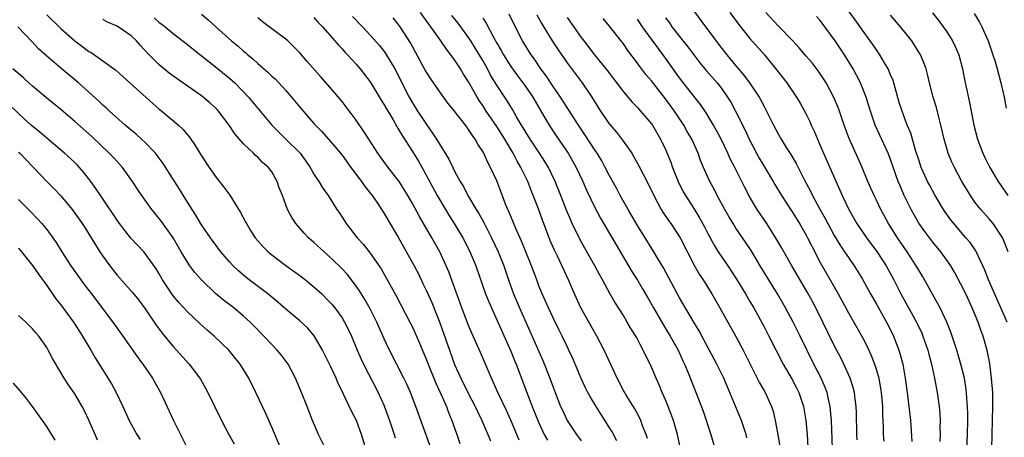
# Model space of a CAD drawing. Units: inches. Extents: x 2613000 to 2616000, y 1482000 to 1485000.
# Drawn here: x 2613445 to 2613585, y 1483209 to 1483268 of the extents above; entities that cross this region are included whole.
import ezdxf

# ---------------------------------------------------------------- set-up
doc = ezdxf.new("R2010")
doc.units = ezdxf.units.IN
doc.header["$MEASUREMENT"] = 0
doc.layers.add('LD26131482_2ft', color=6, linetype='Continuous')

msp = doc.modelspace()

# ---------------------------------------------------------------- linework, layer by layer
at = {"layer": 'LD26131482_2ft'}
for points, elevation in [([(2613585.58, 1483225), (2613582.94, 1483231), (2613582.39, 1483232.39), (2613582.12, 1483233), (2613581.11, 1483235.11), (2613580.3, 1483236.3), (2613579.71, 1483237), (2613577.97, 1483239), (2613577.55, 1483239.55), (2613576.72, 1483240.72), (2613576.53, 1483241), (2613575.34, 1483243), (2613574.51, 1483244.51), (2613574.26, 1483245), (2613573.86, 1483245.86), (2613573.36, 1483247), (2613573, 1483248.06), (2613572.55, 1483249.45), (2613571.86, 1483251.86), (2613571.38, 1483253), (2613570.63, 1483255), (2613570.24, 1483256.24), (2613569.35, 1483259.35), (2613569, 1483260.18), (2613568.77, 1483260.77), (2613568.65, 1483261), (2613568.13, 1483261.87), (2613567.49, 1483263), (2613567, 1483263.69), (2613566.48, 1483264.48), (2613566.11, 1483265), (2613565, 1483266.5), (2613563.98, 1483267.98), (2613561.74, 1483271)], 10126), ([(2613449, 1483268.71), (2613451, 1483266.75), (2613452.98, 1483264.98), (2613454.15, 1483264.15), (2613455, 1483263.5), (2613455.33, 1483263.32), (2613457, 1483262.17), (2613458.81, 1483260.81), (2613459.87, 1483259.87), (2613464.07, 1483256.07), (2613465, 1483255.27), (2613465.35, 1483255), (2613467.74, 1483253), (2613468.4, 1483252.4), (2613469, 1483251.62), (2613469.29, 1483251.29), (2613470.13, 1483250.13), (2613470.77, 1483249), (2613471, 1483248.62), (2613472.08, 1483247), (2613473, 1483245.72), (2613474.2, 1483244.2), (2613475.03, 1483243.03), (2613476.57, 1483240.57), (2613477.27, 1483239.27), (2613477.4, 1483239), (2613478, 1483238), (2613478.65, 1483237), (2613479, 1483236.56), (2613479.74, 1483235.74), (2613480.48, 1483235), (2613481, 1483234.56), (2613483, 1483233.05), (2613484.2, 1483232.2), (2613485, 1483231.62), (2613485.8, 1483231), (2613487, 1483230.03), (2613488.11, 1483229), (2613489, 1483228.12), (2613489.53, 1483227.53), (2613489.96, 1483227), (2613491, 1483225.59), (2613491.36, 1483225), (2613491.91, 1483223.91), (2613492.32, 1483223), (2613493.14, 1483221), (2613493.71, 1483219.71), (2613494.04, 1483219), (2613496.14, 1483215), (2613497, 1483213.1), (2613497.76, 1483211), (2613498.42, 1483209), (2613498.55, 1483208.55)], 10168), ([(2613471, 1483268.78), (2613471.97, 1483267.97), (2613473.04, 1483267), (2613475.29, 1483265), (2613476.22, 1483264.22), (2613477, 1483263.53), (2613477.3, 1483263.3), (2613477.61, 1483263), (2613478.37, 1483262.37), (2613479, 1483261.77), (2613480.48, 1483260.48), (2613481, 1483259.98), (2613481.53, 1483259.53), (2613482.02, 1483259), (2613483, 1483257.94), (2613483.83, 1483257), (2613485, 1483255.55), (2613487, 1483253.26), (2613487.23, 1483253), (2613488.11, 1483252.11), (2613489.99, 1483249.99), (2613491, 1483248.74), (2613492.25, 1483247), (2613493.42, 1483245.42), (2613493.77, 1483245), (2613494.26, 1483244.26), (2613495.3, 1483243), (2613495.93, 1483242.07), (2613497, 1483240.45), (2613497.53, 1483239.53), (2613499, 1483237.09), (2613501.26, 1483233), (2613501.85, 1483231.85), (2613502.5, 1483230.5), (2613503, 1483229.45), (2613503.76, 1483227.76), (2613504.91, 1483224.91), (2613505.44, 1483223.44), (2613506.27, 1483221), (2613507, 1483218.97), (2613507.89, 1483217), (2613509, 1483214.77), (2613509.94, 1483213), (2613510.27, 1483212.27), (2613510.89, 1483211), (2613511.74, 1483209), (2613512.11, 1483208.11)], 10162), ([(2613534.42, 1483208.42), (2613534.24, 1483209), (2613533.74, 1483210.26), (2613533.48, 1483211), (2613533.34, 1483211.34), (2613532.64, 1483212.64), (2613531.41, 1483214.59), (2613531, 1483215.28), (2613530.1, 1483217), (2613528.28, 1483221), (2613527.23, 1483223), (2613524.97, 1483227), (2613524.07, 1483229), (2613523.2, 1483231), (2613521.63, 1483234.37), (2613521.22, 1483235.22), (2613520.61, 1483236.61), (2613520.45, 1483237), (2613519.48, 1483239.48), (2613518.92, 1483241.08), (2613518.19, 1483243), (2613517.84, 1483243.84), (2613517.41, 1483245), (2613516.44, 1483247), (2613515.89, 1483247.89), (2613515.33, 1483249), (2613514.13, 1483251), (2613513, 1483252.8), (2613511.5, 1483255), (2613511, 1483255.79), (2613510.5, 1483256.5), (2613510.2, 1483257), (2613509, 1483259.16), (2613508.27, 1483260.27), (2613507.83, 1483261), (2613507, 1483262.27), (2613506.48, 1483263), (2613505.83, 1483263.83), (2613505.06, 1483265), (2613503.63, 1483267), (2613503.35, 1483267.35), (2613502.17, 1483269)], 10152), ([(2613539.14, 1483207), (2613538.72, 1483209), (2613538.13, 1483211), (2613537.38, 1483213), (2613537, 1483213.93), (2613536.53, 1483215), (2613536.09, 1483216.08), (2613535.66, 1483217), (2613535, 1483218.6), (2613534.81, 1483219), (2613534.2, 1483220.2), (2613533.84, 1483221), (2613533.52, 1483221.52), (2613533, 1483222.57), (2613532.76, 1483223), (2613532.08, 1483224.08), (2613531.56, 1483225), (2613531, 1483225.94), (2613529.81, 1483227.81), (2613529.08, 1483229.08), (2613528.03, 1483231), (2613527.65, 1483231.65), (2613526.94, 1483233), (2613525.51, 1483235.51), (2613524.8, 1483236.8), (2613523.74, 1483239), (2613523.51, 1483239.51), (2613522.93, 1483240.93), (2613522.12, 1483243), (2613521.3, 1483245), (2613520.34, 1483247), (2613519.84, 1483247.84), (2613519.09, 1483249), (2613517.74, 1483251), (2613516.52, 1483253), (2613515.82, 1483254.18), (2613515.23, 1483255.23), (2613514.47, 1483256.47), (2613513, 1483258.68), (2613512.13, 1483260.13), (2613511.68, 1483261), (2613511, 1483262.2), (2613509.3, 1483265), (2613509, 1483265.47), (2613507.9, 1483267), (2613507.51, 1483267.51), (2613506.6, 1483268.6)], 10150), ([(2613548.54, 1483208.54), (2613548.44, 1483209), (2613547.79, 1483211), (2613547.57, 1483211.57), (2613546.97, 1483213.03), (2613545.27, 1483217), (2613544.3, 1483219), (2613542.46, 1483222.46), (2613541.76, 1483223.76), (2613541.01, 1483225), (2613539, 1483228.45), (2613536.7, 1483232.7), (2613535.81, 1483234.19), (2613535.34, 1483235), (2613534.11, 1483237), (2613533, 1483238.75), (2613531.67, 1483241), (2613530.55, 1483243), (2613530.02, 1483244.02), (2613529, 1483245.88), (2613528.42, 1483247), (2613527.92, 1483247.92), (2613527.28, 1483249), (2613527, 1483249.4), (2613525.59, 1483251.59), (2613524.62, 1483253), (2613522.06, 1483257), (2613521, 1483258.5), (2613520.01, 1483260.01), (2613519.27, 1483261), (2613518.37, 1483262.37), (2613517.91, 1483263), (2613516.67, 1483265), (2613515.41, 1483267.41), (2613514.77, 1483268.77)], 10146), ([(2613518.69, 1483268.69), (2613519.41, 1483267.41), (2613520.89, 1483265), (2613521.72, 1483263.72), (2613523, 1483261.85), (2613525.14, 1483259), (2613526.53, 1483257), (2613527.77, 1483255), (2613529, 1483253.18), (2613530.01, 1483252.01), (2613530.89, 1483250.89), (2613532.21, 1483249), (2613532.51, 1483248.51), (2613533.22, 1483247.22), (2613534.57, 1483244.57), (2613535.31, 1483243), (2613536.4, 1483241), (2613536.63, 1483240.63), (2613537.44, 1483239.44), (2613537.76, 1483239), (2613539.08, 1483237), (2613541.12, 1483233), (2613541.8, 1483231.8), (2613542.33, 1483231), (2613543.56, 1483229), (2613544.72, 1483227), (2613547, 1483222.93), (2613548.02, 1483221), (2613549.01, 1483219.01), (2613550.36, 1483216.36), (2613551.15, 1483215), (2613552.07, 1483213), (2613552.31, 1483212.31), (2613552.61, 1483211), (2613552.99, 1483208.99), (2613553.25, 1483207.25)], 10144), ([(2613541.12, 1483269.12), (2613542.67, 1483267), (2613545, 1483263.89), (2613545.7, 1483263), (2613547, 1483261.43), (2613548.12, 1483260.12), (2613548.93, 1483259), (2613550.29, 1483257), (2613550.55, 1483256.55), (2613551, 1483255.65), (2613551.37, 1483255), (2613552.36, 1483253), (2613553, 1483251.75), (2613553.44, 1483251), (2613554.16, 1483249.84), (2613554.82, 1483248.82), (2613555.55, 1483247.55), (2613556.73, 1483245.27), (2613557.61, 1483243.61), (2613557.9, 1483243), (2613558.96, 1483241.04), (2613559.71, 1483239.71), (2613560.08, 1483239), (2613561, 1483237.32), (2613561.86, 1483235.86), (2613562.46, 1483235), (2613563, 1483234.18), (2613563.82, 1483233), (2613565, 1483231.08), (2613566.15, 1483229), (2613567, 1483227.55), (2613568.44, 1483225), (2613569, 1483223.88), (2613569.43, 1483223), (2613570.19, 1483221), (2613570.38, 1483220.38), (2613570.72, 1483219), (2613571.07, 1483217), (2613571.41, 1483214.59), (2613571.61, 1483213), (2613571.82, 1483211), (2613572.01, 1483208.01)], 10134), ([(2613546.14, 1483269), (2613547.35, 1483267.35), (2613549, 1483265.33), (2613551.09, 1483263), (2613552.84, 1483260.84), (2613554.24, 1483259), (2613555.63, 1483257), (2613556.14, 1483256.14), (2613557, 1483254.57), (2613557.52, 1483253.52), (2613557.72, 1483253), (2613558.14, 1483252.14), (2613558.61, 1483251), (2613559, 1483250.13), (2613559.48, 1483249), (2613561.78, 1483243.78), (2613562.11, 1483243), (2613563.05, 1483241), (2613564.21, 1483239), (2613565.58, 1483237), (2613567.04, 1483235.04), (2613568.36, 1483233), (2613569.47, 1483231), (2613570.48, 1483229), (2613572.68, 1483225), (2613572.79, 1483224.79), (2613573.42, 1483223.42), (2613573.6, 1483223), (2613574.28, 1483221), (2613574.42, 1483220.42), (2613574.81, 1483219), (2613575.25, 1483217), (2613575.62, 1483215), (2613575.9, 1483213), (2613575.98, 1483211.98), (2613576.03, 1483211), (2613576.01, 1483209.99), (2613576.03, 1483209), (2613576.02, 1483208.02)], 10132), ([(2613579.83, 1483207), (2613579.92, 1483209), (2613579.97, 1483211), (2613579.97, 1483211.97), (2613579.95, 1483213), (2613579.85, 1483214.15), (2613579.81, 1483215), (2613579.72, 1483215.72), (2613579.5, 1483217), (2613579.01, 1483219.01), (2613578.42, 1483221), (2613577.75, 1483223), (2613577.56, 1483223.56), (2613576.98, 1483225), (2613576.05, 1483227), (2613575.69, 1483227.69), (2613573.53, 1483231.53), (2613573, 1483232.4), (2613572.66, 1483233), (2613571.35, 1483235), (2613569.97, 1483237), (2613568.7, 1483239), (2613567.61, 1483241), (2613567, 1483242.32), (2613566.66, 1483243), (2613565.78, 1483245), (2613564.95, 1483247), (2613563.09, 1483251.09), (2613562.39, 1483253), (2613561.72, 1483255), (2613561.53, 1483255.53), (2613560.95, 1483256.95), (2613559.85, 1483259), (2613559.53, 1483259.53), (2613558.72, 1483260.72), (2613557.85, 1483261.85), (2613557, 1483262.83), (2613556.02, 1483264.02), (2613555.08, 1483265), (2613553, 1483267.13), (2613551.26, 1483269)], 10130), ([(2613585.73, 1483235), (2613584.94, 1483236.94), (2613583.57, 1483239), (2613583, 1483239.68), (2613581.82, 1483241), (2613581, 1483242.05), (2613580.34, 1483243), (2613579.83, 1483243.83), (2613579.14, 1483245), (2613578.07, 1483247), (2613577.72, 1483247.72), (2613577.19, 1483249), (2613576.61, 1483251), (2613576.16, 1483253), (2613575.85, 1483254.15), (2613575.52, 1483255.52), (2613575.06, 1483257), (2613574.52, 1483259), (2613574.25, 1483260.25), (2613574.04, 1483261), (2613573.76, 1483261.76), (2613573.26, 1483263), (2613572.4, 1483264.4), (2613572, 1483265), (2613570.39, 1483267), (2613569, 1483268.62)], 10124), ([(2613574.97, 1483268.97), (2613575.85, 1483267.85), (2613576.49, 1483267), (2613577, 1483266.27), (2613577.81, 1483265), (2613578.2, 1483264.2), (2613578.7, 1483263), (2613579.21, 1483261), (2613579.49, 1483259.49), (2613580.22, 1483256.22), (2613580.48, 1483255), (2613580.85, 1483253), (2613581.34, 1483251), (2613582.11, 1483249), (2613582.4, 1483248.4), (2613583.13, 1483247), (2613584.32, 1483245), (2613585.68, 1483243)], 10122), ([(2613580.87, 1483268.87), (2613581.63, 1483267.63), (2613581.96, 1483267), (2613582.86, 1483265), (2613583.56, 1483263), (2613583.82, 1483262.18), (2613584.16, 1483261), (2613584.7, 1483259), (2613585.15, 1483257), (2613585.42, 1483255.42)], 10120), ([(2613503.48, 1483207.48), (2613501.51, 1483213), (2613500.73, 1483215), (2613500.19, 1483216.19), (2613499.8, 1483217), (2613497.76, 1483221), (2613497, 1483222.62), (2613495.94, 1483225), (2613495, 1483226.87), (2613494.23, 1483228.23), (2613493.46, 1483229.46), (2613493, 1483230.11), (2613491.75, 1483231.75), (2613491, 1483232.57), (2613490.79, 1483232.79), (2613489, 1483234.52), (2613488.44, 1483235), (2613487, 1483236.32), (2613486.21, 1483237), (2613485.62, 1483237.62), (2613484.41, 1483239), (2613483.85, 1483239.85), (2613483.26, 1483241), (2613482.51, 1483243), (2613482.07, 1483244.07), (2613481.77, 1483245), (2613481, 1483246.35), (2613480.54, 1483247), (2613479.71, 1483247.71), (2613479, 1483248.45), (2613478.7, 1483248.7), (2613478.43, 1483249), (2613477, 1483250.33), (2613475.76, 1483251.76), (2613474.94, 1483253), (2613473.44, 1483255), (2613473.24, 1483255.24), (2613473, 1483255.47), (2613472.19, 1483256.19), (2613471.23, 1483257), (2613471, 1483257.17), (2613467.57, 1483259.57), (2613466.41, 1483260.41), (2613465, 1483261.57), (2613463.3, 1483263.3), (2613462.33, 1483264.33), (2613461.75, 1483265), (2613461, 1483265.69), (2613459, 1483267.07), (2613457.65, 1483267.65), (2613457, 1483268.04)], 10166), ([(2613464.26, 1483268.26), (2613465, 1483267.62), (2613465.36, 1483267.36), (2613465.84, 1483267), (2613467, 1483266.04), (2613469, 1483264.49), (2613469.81, 1483263.81), (2613473, 1483261.31), (2613475, 1483259.7), (2613475.77, 1483259), (2613477.7, 1483257), (2613481.02, 1483253), (2613482, 1483252), (2613483.02, 1483251.02), (2613485.02, 1483249), (2613485.86, 1483247.86), (2613486.47, 1483247), (2613486.65, 1483246.65), (2613487, 1483246.05), (2613487.71, 1483245), (2613488.19, 1483244.19), (2613489.02, 1483243), (2613490.28, 1483241), (2613490.57, 1483240.57), (2613491, 1483239.9), (2613491.56, 1483239), (2613493.14, 1483237), (2613494.04, 1483236.04), (2613495, 1483234.81), (2613496.55, 1483232.55), (2613497.29, 1483231.29), (2613498.71, 1483228.71), (2613500.65, 1483225), (2613501, 1483224.29), (2613501.4, 1483223.4), (2613502.01, 1483222.01), (2613503, 1483219.64), (2613503.23, 1483219), (2613504.32, 1483216.32), (2613504.94, 1483215), (2613505.83, 1483213), (2613506.14, 1483212.14), (2613506.62, 1483211), (2613507.33, 1483209), (2613507.75, 1483207.75)], 10164), ([(2613516.19, 1483208.19), (2613515.84, 1483209), (2613515, 1483211.05), (2613514.4, 1483212.4), (2613513.16, 1483215), (2613512.51, 1483216.51), (2613512.27, 1483217), (2613510.69, 1483220.69), (2613510.06, 1483222.06), (2613509.65, 1483223), (2613509.44, 1483223.44), (2613509, 1483224.49), (2613508.04, 1483227), (2613506.16, 1483232.16), (2613505.82, 1483233), (2613504.89, 1483235), (2613503.77, 1483237), (2613502, 1483240), (2613501, 1483241.86), (2613500.35, 1483243), (2613499.85, 1483243.85), (2613499.13, 1483245), (2613499, 1483245.2), (2613497.57, 1483247), (2613496.07, 1483249), (2613494.79, 1483251), (2613494.11, 1483252.11), (2613493, 1483253.72), (2613491.59, 1483255.59), (2613491, 1483256.35), (2613489, 1483258.75), (2613487.93, 1483259.93), (2613486.05, 1483262.05), (2613485, 1483263.28), (2613484.15, 1483264.15), (2613483.28, 1483265), (2613483, 1483265.24), (2613480.65, 1483267), (2613479.69, 1483267.69), (2613479, 1483268.25)], 10160), ([(2613487, 1483268.3), (2613487.62, 1483267.62), (2613488.22, 1483267), (2613489.98, 1483265), (2613490.44, 1483264.44), (2613491, 1483263.85), (2613491.39, 1483263.39), (2613491.78, 1483263), (2613493, 1483261.66), (2613493.58, 1483261), (2613495, 1483259.18), (2613496.56, 1483256.56), (2613497, 1483255.89), (2613497.31, 1483255.31), (2613498.25, 1483253.75), (2613498.8, 1483252.8), (2613499, 1483252.5), (2613499.55, 1483251.55), (2613501, 1483249.27), (2613501.86, 1483247.86), (2613502.59, 1483246.59), (2613504.52, 1483243), (2613505.7, 1483241), (2613506.19, 1483240.19), (2613506.95, 1483239), (2613508.16, 1483237), (2613509.13, 1483235.13), (2613510.02, 1483233), (2613511.41, 1483229), (2613511.86, 1483227.86), (2613512.23, 1483227), (2613513, 1483225.33), (2613515, 1483220.88), (2613515.53, 1483219.53), (2613515.76, 1483219), (2613517.27, 1483215), (2613517.77, 1483213.77), (2613518.05, 1483213), (2613519, 1483210.66), (2613519.76, 1483209), (2613520.19, 1483208.19)], 10158), ([(2613492.47, 1483268.47), (2613493.89, 1483267), (2613495, 1483265.82), (2613496.33, 1483264.33), (2613497, 1483263.48), (2613497.2, 1483263.2), (2613498.51, 1483261), (2613498.68, 1483260.68), (2613499.51, 1483259), (2613500.53, 1483257), (2613501, 1483256.18), (2613501.75, 1483255), (2613502.25, 1483254.25), (2613503, 1483253.08), (2613503.88, 1483251.88), (2613504.44, 1483251), (2613506.17, 1483248.17), (2613506.73, 1483247), (2613507, 1483246.48), (2613507.81, 1483245), (2613508.26, 1483244.26), (2613508.89, 1483243), (2613510.06, 1483241), (2613510.43, 1483240.43), (2613511.14, 1483239.14), (2613511.43, 1483238.57), (2613512.26, 1483237), (2613513.2, 1483235), (2613513.99, 1483233), (2613514.67, 1483231), (2613515.39, 1483229), (2613516.23, 1483227), (2613517.71, 1483223.71), (2613519.54, 1483219.54), (2613520.54, 1483217), (2613521, 1483215.73), (2613521.28, 1483215), (2613522.08, 1483213), (2613522.37, 1483212.37), (2613523.03, 1483211), (2613524.36, 1483209), (2613525, 1483208.12)], 10156), ([(2613530.09, 1483208.09), (2613529.4, 1483209.4), (2613529, 1483210.05), (2613527.84, 1483211.84), (2613527.12, 1483213), (2613526.33, 1483214.33), (2613525.97, 1483215), (2613525.64, 1483215.64), (2613524.99, 1483216.99), (2613523.82, 1483219.82), (2613523.27, 1483221), (2613523, 1483221.53), (2613522.3, 1483223), (2613521.85, 1483223.85), (2613521, 1483225.6), (2613520.36, 1483227), (2613519.95, 1483227.95), (2613519.47, 1483229), (2613519, 1483230.15), (2613518.68, 1483231), (2613517.95, 1483233), (2613517.15, 1483235), (2613516.51, 1483236.51), (2613515.69, 1483238.31), (2613514.71, 1483240.71), (2613514.56, 1483241), (2613514.25, 1483241.75), (2613513.56, 1483243.56), (2613513, 1483245.09), (2613512.12, 1483247), (2613511.71, 1483247.71), (2613511.14, 1483249), (2613511, 1483249.25), (2613510.31, 1483250.31), (2613509.95, 1483251), (2613509.53, 1483251.53), (2613509, 1483252.4), (2613508.74, 1483252.74), (2613508.56, 1483253), (2613507, 1483254.98), (2613506.1, 1483256.1), (2613505, 1483257.6), (2613503.61, 1483259.61), (2613503, 1483260.56), (2613502.84, 1483260.84), (2613500.72, 1483264.72), (2613499.27, 1483267), (2613499, 1483267.36), (2613498.25, 1483268.25)], 10154), ([(2613511, 1483268.24), (2613511.51, 1483267.51), (2613512.59, 1483265.41), (2613513, 1483264.67), (2613513.62, 1483263.62), (2613513.97, 1483263), (2613515, 1483261.36), (2613515.99, 1483259.99), (2613517, 1483258.64), (2613518.13, 1483257), (2613519.7, 1483254.3), (2613520.43, 1483253), (2613521.46, 1483251.46), (2613523.16, 1483249), (2613523.83, 1483247.83), (2613524.28, 1483247), (2613525.22, 1483245), (2613525.76, 1483243.76), (2613527, 1483241.18), (2613527.76, 1483239.76), (2613531.71, 1483233), (2613532.2, 1483232.2), (2613533, 1483230.95), (2613533.74, 1483229.74), (2613534.46, 1483228.46), (2613535.27, 1483227), (2613536.64, 1483224.64), (2613537, 1483224.1), (2613537.67, 1483223), (2613538.79, 1483221), (2613539.47, 1483219.47), (2613539.7, 1483219), (2613540.21, 1483217.79), (2613541.8, 1483213.79), (2613542.33, 1483212.33), (2613543.46, 1483209), (2613544.03, 1483207)], 10148), ([(2613523, 1483268.33), (2613525, 1483265.48), (2613525.36, 1483265), (2613526.9, 1483263), (2613528.74, 1483260.74), (2613531, 1483257.74), (2613532.25, 1483256.25), (2613533, 1483255.5), (2613533.23, 1483255.23), (2613533.46, 1483255), (2613535, 1483253.18), (2613535.13, 1483253), (2613536.3, 1483251), (2613537, 1483249.52), (2613537.74, 1483247.74), (2613537.99, 1483247), (2613538.78, 1483245), (2613539.52, 1483243.52), (2613539.82, 1483243), (2613541, 1483241.16), (2613541.83, 1483239.83), (2613542.53, 1483238.53), (2613543, 1483237.6), (2613543.92, 1483235.92), (2613544.5, 1483235), (2613545, 1483234.23), (2613545.84, 1483233), (2613547.09, 1483231.09), (2613548.37, 1483229), (2613549, 1483227.93), (2613549.53, 1483227), (2613551, 1483224.31), (2613551.69, 1483223), (2613553.74, 1483219), (2613555, 1483216.82), (2613555.64, 1483215.64), (2613555.95, 1483215), (2613556.61, 1483213), (2613556.93, 1483211), (2613557.12, 1483209), (2613557.22, 1483207.22)], 10142), ([(2613560.73, 1483207), (2613560.58, 1483211), (2613560.47, 1483212.47), (2613560.41, 1483213), (2613560.21, 1483213.79), (2613559.96, 1483215), (2613559.7, 1483215.7), (2613559.11, 1483217), (2613558.08, 1483219), (2613556.14, 1483223), (2613555.14, 1483225), (2613554.07, 1483227), (2613552.93, 1483229), (2613550.47, 1483233), (2613549.17, 1483235.17), (2613548.37, 1483236.37), (2613547, 1483238.37), (2613546.6, 1483239), (2613546, 1483240), (2613545.43, 1483241), (2613544.36, 1483243), (2613543.91, 1483243.91), (2613543.29, 1483245), (2613542.57, 1483246.57), (2613542.38, 1483247), (2613541.98, 1483247.98), (2613541.63, 1483249), (2613540.74, 1483251), (2613540.09, 1483252.09), (2613539.59, 1483253), (2613538.25, 1483255), (2613537, 1483256.74), (2613535, 1483259.31), (2613534.21, 1483260.21), (2613533.33, 1483261.33), (2613533, 1483261.82), (2613531.64, 1483263.64), (2613531, 1483264.56), (2613530.81, 1483264.81), (2613529, 1483267.12), (2613528.15, 1483268.15)], 10140), ([(2613564.23, 1483208.23), (2613564.18, 1483209), (2613564.14, 1483212.14), (2613564.11, 1483213), (2613563.96, 1483214.04), (2613563.87, 1483215), (2613563.7, 1483215.7), (2613563.26, 1483217), (2613562.35, 1483219), (2613561.91, 1483219.91), (2613561, 1483221.67), (2613559.37, 1483225), (2613558.38, 1483227), (2613557.9, 1483227.9), (2613557.19, 1483229.19), (2613554.95, 1483233), (2613553.53, 1483235.53), (2613552.8, 1483236.8), (2613551.4, 1483239), (2613550.05, 1483241), (2613549, 1483242.74), (2613548.22, 1483244.22), (2613547.86, 1483245), (2613546.86, 1483247), (2613546.21, 1483248.21), (2613545.86, 1483249), (2613544.89, 1483251), (2613544.24, 1483252.24), (2613543.81, 1483253), (2613542.76, 1483254.76), (2613541.95, 1483255.95), (2613541, 1483257.14), (2613539.3, 1483259.3), (2613539, 1483259.71), (2613537, 1483262.52), (2613535.93, 1483263.93), (2613535, 1483265.22), (2613533.74, 1483267), (2613533, 1483268.08)], 10138), ([(2613537, 1483268.28), (2613537.54, 1483267.54), (2613537.91, 1483267), (2613539, 1483265.59), (2613540.15, 1483264.15), (2613541, 1483262.98), (2613541.86, 1483261.86), (2613542.77, 1483260.77), (2613544.35, 1483259), (2613545, 1483258.17), (2613545.83, 1483257), (2613546.26, 1483256.26), (2613546.97, 1483255), (2613548.3, 1483252.3), (2613548.89, 1483251), (2613549.95, 1483249), (2613550.32, 1483248.32), (2613552.3, 1483245), (2613552.55, 1483244.55), (2613553.48, 1483243), (2613555, 1483240.67), (2613556.06, 1483239), (2613557, 1483237.37), (2613557.2, 1483237), (2613557.78, 1483235.78), (2613559, 1483233.45), (2613560.43, 1483231), (2613561.54, 1483229), (2613563, 1483226.29), (2613564.21, 1483224.21), (2613565, 1483222.81), (2613565.62, 1483221.62), (2613566.25, 1483220.25), (2613566.73, 1483219), (2613567, 1483218.14), (2613567.31, 1483217), (2613567.57, 1483215.57), (2613567.66, 1483215), (2613567.83, 1483213), (2613567.84, 1483211.84), (2613567.93, 1483210.07), (2613567.96, 1483209), (2613568.06, 1483208.06)], 10136), ([(2613583.39, 1483207), (2613583.54, 1483213), (2613583.52, 1483215), (2613583.37, 1483217), (2613583.09, 1483219.09), (2613583, 1483219.57), (2613582.77, 1483220.77), (2613582.35, 1483222.35), (2613582.15, 1483223), (2613581.84, 1483223.84), (2613581.44, 1483225), (2613580.62, 1483227), (2613579.68, 1483229), (2613579, 1483230.41), (2613578.09, 1483232.09), (2613577.56, 1483233), (2613577, 1483233.82), (2613576.15, 1483235), (2613575, 1483236.36), (2613573.86, 1483237.86), (2613573.04, 1483239.04), (2613571.92, 1483241), (2613570.92, 1483243), (2613570.35, 1483244.35), (2613570.1, 1483245), (2613569, 1483248.11), (2613568.65, 1483249), (2613566.79, 1483253), (2613566.12, 1483255), (2613565.88, 1483255.88), (2613565.51, 1483257), (2613564.71, 1483259), (2613564.13, 1483260.13), (2613563.66, 1483261), (2613562.44, 1483263), (2613561.14, 1483265), (2613559.67, 1483267), (2613559, 1483267.88), (2613558.46, 1483268.46)], 10128), ([(2613494.99, 1483205), (2613493.77, 1483209), (2613493.03, 1483211), (2613492.32, 1483212.33), (2613491.17, 1483214.83), (2613490.4, 1483216.4), (2613490.15, 1483217), (2613489.39, 1483218.61), (2613488.23, 1483221), (2613487.04, 1483223.04), (2613486.11, 1483224.11), (2613485, 1483225.17), (2613483, 1483226.85), (2613481.85, 1483227.85), (2613481, 1483228.54), (2613480.46, 1483229), (2613477.81, 1483231), (2613477.36, 1483231.36), (2613476.27, 1483232.27), (2613475.5, 1483233), (2613475, 1483233.55), (2613473.77, 1483235), (2613472.29, 1483237), (2613471, 1483238.83), (2613470.2, 1483240.2), (2613469.67, 1483241), (2613469, 1483242.05), (2613467.9, 1483243.9), (2613465.56, 1483247.56), (2613464.71, 1483248.71), (2613464.47, 1483249), (2613463, 1483250.53), (2613462.49, 1483251), (2613461.7, 1483251.7), (2613461, 1483252.27), (2613460.16, 1483253), (2613457.94, 1483255), (2613457.46, 1483255.46), (2613457, 1483255.84), (2613456.41, 1483256.41), (2613453.53, 1483259), (2613453.25, 1483259.25), (2613451, 1483261.09), (2613449, 1483262.8), (2613447.85, 1483263.85), (2613446.88, 1483264.88), (2613444.9, 1483267)], 10170), ([(2613488.63, 1483207), (2613487.64, 1483209), (2613486.81, 1483211), (2613486.06, 1483213), (2613485.25, 1483215), (2613484.38, 1483217), (2613483.35, 1483219), (2613483.21, 1483219.21), (2613482.35, 1483220.35), (2613481.79, 1483221), (2613481, 1483221.79), (2613479.89, 1483223), (2613478.47, 1483224.47), (2613477.93, 1483225), (2613477, 1483225.85), (2613475.6, 1483227), (2613474.13, 1483228.13), (2613473, 1483229.08), (2613471, 1483231), (2613470.07, 1483232.07), (2613469.37, 1483233), (2613469, 1483233.53), (2613468.13, 1483235), (2613466.98, 1483236.98), (2613465.32, 1483239.32), (2613465, 1483239.75), (2613463.93, 1483241), (2613462.51, 1483243), (2613461.91, 1483243.91), (2613461.22, 1483245), (2613459.76, 1483247), (2613459.4, 1483247.4), (2613459, 1483247.81), (2613458.44, 1483248.44), (2613457.9, 1483249), (2613455.4, 1483251.4), (2613453, 1483253.53), (2613451, 1483255.24), (2613450.03, 1483256.03), (2613449, 1483256.85), (2613447, 1483258.53), (2613446.48, 1483259), (2613445.72, 1483259.72), (2613444.2, 1483261)], 10172), ([(2613482.3, 1483207), (2613481, 1483210.04), (2613480.09, 1483212.09), (2613478.76, 1483215), (2613477.74, 1483217), (2613476.51, 1483219), (2613474.92, 1483221), (2613472.81, 1483223), (2613471.84, 1483223.84), (2613470.79, 1483224.79), (2613469, 1483226.47), (2613467.78, 1483227.78), (2613467, 1483228.72), (2613466.8, 1483229), (2613465.49, 1483231), (2613465, 1483231.86), (2613464.56, 1483232.56), (2613463, 1483234.76), (2613462.79, 1483235), (2613460.94, 1483236.94), (2613459.33, 1483239), (2613459, 1483239.47), (2613457, 1483242.53), (2613456, 1483244), (2613455.26, 1483245), (2613454.27, 1483246.27), (2613453.65, 1483247), (2613453.34, 1483247.34), (2613453, 1483247.67), (2613451.55, 1483249), (2613449, 1483251.17), (2613448.02, 1483252.02), (2613446.81, 1483253), (2613445.85, 1483253.85), (2613443.81, 1483255.81)], 10174), ([(2613445, 1483249.18), (2613445.2, 1483249), (2613446.07, 1483248.07), (2613449, 1483245.01), (2613450.01, 1483244.01), (2613451, 1483242.94), (2613452.61, 1483241), (2613453.62, 1483239.62), (2613454.06, 1483239), (2613454.43, 1483238.43), (2613455.33, 1483237), (2613455.96, 1483235.96), (2613456.57, 1483235), (2613457, 1483234.35), (2613457.96, 1483233), (2613459, 1483231.66), (2613461.19, 1483229.19), (2613462.09, 1483228.09), (2613463, 1483226.87), (2613464.58, 1483224.58), (2613465.43, 1483223.43), (2613467, 1483221.52), (2613467.48, 1483221), (2613469.27, 1483219), (2613470.78, 1483217), (2613470.86, 1483216.86), (2613471.59, 1483215.59), (2613471.91, 1483215), (2613473.85, 1483211), (2613474.9, 1483209), (2613475.66, 1483207.66)], 10176), ([(2613445, 1483242.41), (2613446.71, 1483240.71), (2613447.69, 1483239.69), (2613448.31, 1483239), (2613449, 1483238.18), (2613449.87, 1483237), (2613450.33, 1483236.33), (2613451.14, 1483235), (2613452.42, 1483233), (2613452.66, 1483232.66), (2613454.34, 1483230.34), (2613455.37, 1483229), (2613458.4, 1483225), (2613459.83, 1483223), (2613461.95, 1483219.95), (2613462.66, 1483219), (2613464.03, 1483217), (2613465.16, 1483215), (2613467.01, 1483211), (2613468.02, 1483209), (2613469.04, 1483207.04)], 10178), ([(2613445, 1483235.49), (2613445.43, 1483235), (2613447, 1483233.06), (2613447.81, 1483231.81), (2613449, 1483230.21), (2613449.48, 1483229.48), (2613449.84, 1483229), (2613450.31, 1483228.31), (2613451, 1483227.45), (2613452.79, 1483225), (2613454.1, 1483223), (2613454.42, 1483222.42), (2613455.29, 1483221), (2613455.91, 1483219.91), (2613458.21, 1483216.21), (2613458.86, 1483215), (2613459.83, 1483213), (2613460.73, 1483211), (2613461.84, 1483209), (2613462.3, 1483208.3)], 10180), ([(2613456.22, 1483208.22), (2613455.87, 1483209), (2613455, 1483211.03), (2613454.38, 1483212.38), (2613454.05, 1483213), (2613453, 1483214.78), (2613452.09, 1483216.09), (2613451.49, 1483217), (2613451, 1483217.85), (2613449.81, 1483219.81), (2613449.22, 1483221), (2613449, 1483221.37), (2613447.87, 1483223), (2613447.46, 1483223.46), (2613447, 1483224.02), (2613446.01, 1483225), (2613445, 1483225.95)], 10182), ([(2613450.18, 1483208.18), (2613449.44, 1483209.44), (2613449, 1483210.13), (2613448.42, 1483211), (2613446.98, 1483213), (2613446.11, 1483214.11), (2613445.21, 1483215.21), (2613444.3, 1483216.3)], 10184)]:
    msp.add_lwpolyline(points, dxfattribs=dict(at, elevation=elevation))

doc.saveas('drawing.dxf')
